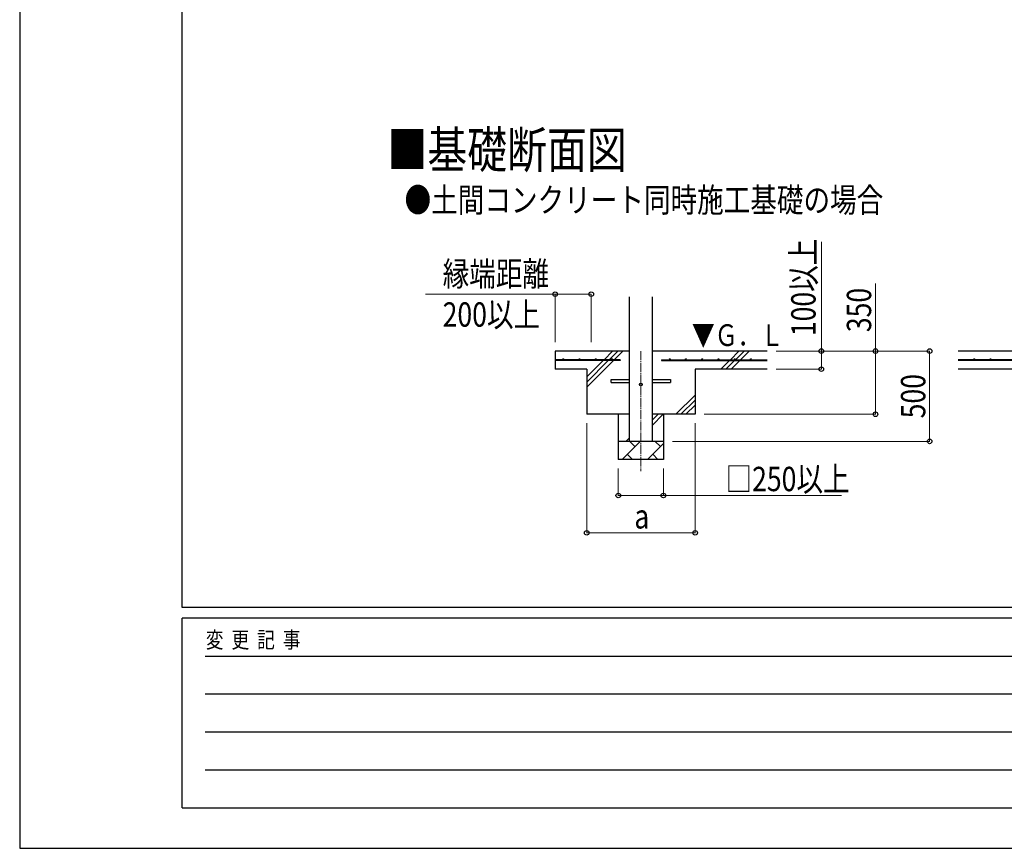
# Model space of a CAD drawing. Units: millimetres. Extents: x 0 to 25230, y 0 to 17820.
# Drawn here: x 0 to 5455, y 0 to 4591 of the extents above; entities that cross this region are included whole.
import ezdxf

# ---------------------------------------------------------------- set-up
doc = ezdxf.new("R2010")
doc.units = ezdxf.units.MM
doc.linetypes.add('YCENTER_1', pattern=[13, 10, -1, 1, -1])
for name, color, linetype, lineweight in [('USER1', 3, 'Continuous', 13), ('YKK_12', 2, 'Continuous', 13), ('YKK_13', 4, 'Continuous', 30), ('YKK_A1', 4, 'Continuous', 30), ('YKK_D', 6, 'Continuous', 13), ('YKK_ZWAK', 7, 'Continuous', 30)]:
    doc.layers.add(name, color=color, linetype=linetype, lineweight=lineweight)
doc.styles.add('text-b', font='extslim2.shx', dxfattribs={"width": 0.8, "bigfont": 'extfont2.shx'})

msp = doc.modelspace()

# ---------------------------------------------------------------- linework, layer by layer
at = {"layer": 'YKK_12', "linetype": 'YCENTER_1', "ltscale": 5}
msp.add_line((3441.7, 2754.5), (3441.7, 2088.6), dxfattribs=at)
at = {"layer": 'YKK_13'}
for p, q in [((3276.7, 2597.5), (3379.2, 2597.5)), ((3276.7, 2581.5), (3276.7, 2597.5)), ((3276.7, 2581.5), (3379.2, 2581.5)), ((3504.2, 2597.5), (3606.7, 2597.5)), ((3504.2, 2581.5), (3606.7, 2581.5)), ((3606.7, 2597.5), (3606.7, 2581.5))]:
    msp.add_line(p, q, dxfattribs=at)
msp.add_circle((3441.7, 2569.5), 8, dxfattribs=at)
at = {"layer": 'YKK_A1', "linetype": 'Continuous', "ltscale": 25}
for p, q in [((3379.2, 2254.5), (3379.2, 3054.5)), ((3504.2, 3054.5), (3504.2, 2254.5)), ((3237.6, 2707), (3285.1, 2754.5)), ((3265.9, 2707), (3313.4, 2754.5)), ((3294.2, 2707), (3341.7, 2754.5)), ((4141.7, 2754.5), (3504.2, 2754.5)), ((3937.6, 2707), (3985.1, 2754.5)), ((3965.9, 2707), (4013.4, 2754.5)), ((3994.2, 2707), (4041.7, 2754.5)), ((5836.6, 2754.5), (5199.1, 2754.5)), ((3141.7, 2554.5), (3289.2, 2702)), ((3141.7, 2611.1), (3232.6, 2702)), ((3141.7, 2582.8), (3260.9, 2702)), ((3885.1, 2654.5), (3932.6, 2702)), ((3913.4, 2654.5), (3960.9, 2702)), ((3941.7, 2654.5), (3989.2, 2702)), ((4141.7, 2654.5), (3741.7, 2654.5)), ((5599.1, 2654.5), (5199.1, 2654.5)), ((3635.1, 2404.5), (3741.7, 2511.1)), ((3663.4, 2404.5), (3741.7, 2482.8)), ((3504.2, 2342.9), (3565.9, 2404.5)), ((3504.2, 2371.2), (3537.6, 2404.5)), ((3691.7, 2404.5), (3741.7, 2454.5)), ((3337.4, 2154.5), (3437.4, 2254.5)), ((3359.3, 2254.5), (3379.2, 2274.4)), ((3408.9, 2226), (3380.3, 2254.5)), ((3478.8, 2154.5), (3566.7, 2242.4)), ((3550.3, 2226), (3521.7, 2254.5)), ((3366, 2183.1), (3394.5, 2154.5)), ((3507.4, 2183.1), (3536, 2154.5)), ((3566.7, 2154.5), (3316.7, 2154.5))]:
    msp.add_line(p, q, dxfattribs=at)
at = {"layer": 'YKK_A1'}
for p, q in [((3379.2, 2754.5), (2966.7, 2754.5)), ((2966.7, 2754.5), (2966.7, 2654.5)), ((3326.7, 2707), (2966.7, 2707)), ((3326.7, 2702), (2966.7, 2702)), ((3326.7, 2707), (3326.7, 2702)), ((3556.7, 2707), (4141.7, 2707)), ((3556.7, 2707), (3556.7, 2702)), ((3556.7, 2702), (4141.7, 2702)), ((5784.1, 2707), (5199.1, 2707)), ((5784.1, 2702), (5199.1, 2702)), ((3141.7, 2654.5), (2966.7, 2654.5)), ((3141.7, 2654.5), (3141.7, 2404.5)), ((3741.7, 2654.5), (3741.7, 2404.5)), ((3379.2, 2404.5), (3141.7, 2404.5)), ((3316.7, 2404.5), (3316.7, 2154.5)), ((3741.7, 2404.5), (3504.2, 2404.5)), ((3566.7, 2404.5), (3566.7, 2154.5)), ((3566.7, 2254.5), (3316.7, 2254.5))]:
    msp.add_line(p, q, dxfattribs=at)
for centre in [(3011.7, 2709.5), (3101.7, 2709.5), (3191.7, 2709.5), (3281.7, 2709.5), (3601.7, 2709.5), (3691.7, 2709.5), (3781.7, 2709.5), (3871.7, 2709.5), (3961.7, 2709.5), (4051.7, 2709.5), (5289.1, 2709.5), (5379.1, 2709.5)]:
    msp.add_circle(centre, 2.5, dxfattribs=at)
at = {"layer": 'YKK_D'}
for p, q in [((4441.7, 2754.5), (4441.7, 3359.1)), ((4741.7, 2754.5), (4741.7, 3128.4)), ((2966.7, 3069.8), (2248.9, 3069.8)), ((2966.7, 2804.5), (2966.7, 3070.8)), ((2966.7, 3069.8), (3166.7, 3069.8)), ((3166.7, 2804.5), (3166.7, 3070.8)), ((4191.7, 2754.5), (4442.7, 2754.5)), ((4191.7, 2754.5), (5042.7, 2754.5)), ((4191.7, 2754.5), (4742.7, 2754.5)), ((4441.7, 2654.5), (4441.7, 2754.5)), ((4741.7, 2404.5), (4741.7, 2754.5)), ((5041.7, 2254.5), (5041.7, 2754.5)), ((4191.7, 2654.5), (4442.7, 2654.5)), ((3791.7, 2404.5), (4742.7, 2404.5)), ((3141.7, 2354.5), (3141.7, 1746.6)), ((3742.7, 2354.5), (3742.7, 1746.6)), ((3616.7, 2254.5), (5042.7, 2254.5)), ((3316.7, 2104.5), (3316.7, 1953.5)), ((3566.7, 2104.5), (3566.7, 1953.5)), ((3316.7, 1954.5), (3566.7, 1954.5)), ((3566.7, 1954.5), (4554, 1954.5)), ((3141.7, 1747.6), (3742.7, 1747.6))]:
    msp.add_line(p, q, dxfattribs=at)
at = {"layer": 'YKK_D', "linetype": 'ByBlock', "lineweight": -2}
for centre in [(2966.7, 3069.8), (3166.7, 3069.8), (4441.7, 2754.5), (4741.7, 2754.5), (5041.7, 2754.5), (4441.7, 2654.5), (4741.7, 2404.5), (5041.7, 2254.5), (3316.7, 1954.5), (3566.7, 1954.5), (3141.7, 1747.6), (3742.7, 1747.6)]:
    msp.add_circle(centre, 12.8, dxfattribs=at)
at = {"layer": 'YKK_ZWAK'}
for p, q in [((0, 17820), (0, 0)), ((900.1, 1335), (900.1, 17235)), ((24300.1, 1335), (900.1, 1335)), ((8700.1, 1275), (900.1, 1275)), ((900.1, 225), (900.1, 1275)), ((1027.6, 1065), (8550.1, 1065)), ((1027.6, 855), (8550.1, 855)), ((1027.6, 645), (8550.1, 645)), ((1027.6, 435), (8550.1, 435)), ((900.1, 225), (8700.1, 225)), ((0, 0), (25230, 0))]:
    msp.add_line(p, q, dxfattribs=at)

# ---------------------------------------------------------------- texts
at = {"layer": 'USER1', "style": 'text-b', "width": 0.8}
for s, height, p in [('■基礎断面図', 202.5, (2037.8, 3768.7)), ('●土間コンクリート同時施工基礎の場合', 135, (2132.6, 3524.3))]:
    msp.add_text(s, height=height, dxfattribs=at).set_placement(p)
at = {"layer": 'YKK_A1', "style": 'text-b', "width": 0.77707}
msp.add_text('▼Ｇ．Ｌ', height=120, dxfattribs=at).set_placement((3723.8, 2783))
at = {"layer": 'YKK_D', "style": 'text-b', "width": 0.8}
for s, p in [('100以上', (4409.7, 2837.5)), ('350', (4717.7, 2859.6)), ('500', (5017.7, 2382.1))]:
    msp.add_text(s, height=135, rotation=90, dxfattribs=at).set_placement(p)
for s, p in [('縁端距離', (2343.5, 3114.8)), ('200以上', (2343.5, 2889.8)), ('□250以上', (3910.8, 1978.5)), ('a', (3405.7, 1771.6))]:
    msp.add_text(s, height=135, dxfattribs=at).set_placement(p)
at = {"layer": 'YKK_ZWAK', "style": 'text-b', "width": 0.8}
msp.add_text('変  更  記  事', height=90, dxfattribs=at).set_placement((1031.1, 1110))

doc.saveas('drawing.dxf')
